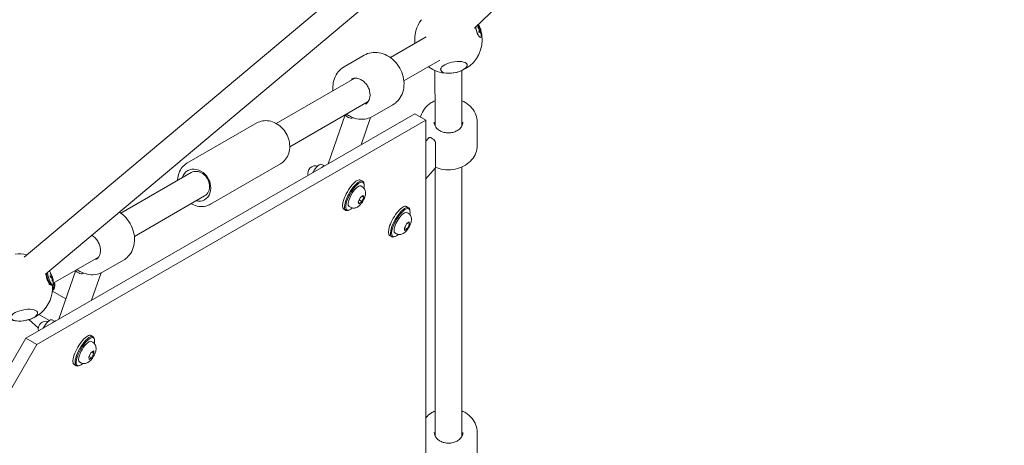
# Model space of a CAD drawing. Units: millimetres. Extents: x -1814 to 9805, y -8948 to 1873.
# Drawn here: x 3805 to 4389, y -2015 to -1762 of the extents above; entities that cross this region are included whole.
import ezdxf

# ---------------------------------------------------------------- set-up
doc = ezdxf.new("R2010")
doc.units = ezdxf.units.MM
doc.header["$MEASUREMENT"] = 0
doc.layers.add('B', color=3, linetype='Continuous')
doc.styles.add('KATALOG', font='swissl.ttf')
doc.dimstyles.new('KATALOG$0', dxfattribs={"dimscale": 200, "dimtxt": 1.75, "dimasz": 1, "dimexe": 0, "dimexo": 0, "dimgap": 0.3, "dimtad": 1, "dimlfac": 0.001, "dimzin": 0, "dimtxsty": 'KATALOG', "dimblk1": 'KATPFEIL', "dimblk2": 'KATPFEIL', "dimsah": 1, "dimcen": 1, "dimse1": 1, "dimse2": 1, "dimclrd": 256, "dimclre": 256, "dimclrt": 3, "dimadec": 0, "dimazin": 0, "dimtfac": 1, "dimtmove": 0, "dimatfit": 3, "dimldrblk": 'KATPFEIL', "dimfxl": 0, "dimtvp": 1, "dimtolj": 1, "dimtzin": 0, "dimarcsym": 0})

# ---------------------------------------------------------------- blocks, each defined once
blk = doc.blocks.new('KATPFEIL')
at = {"layer": 'B', "ltscale": 1000}
for p, q in [((0, -1), (0, 1)), ((-1, 0), (0, 0)), ((1, 0), (0, 0))]:
    blk.add_line(p, q, dxfattribs=at)
blk = doc.blocks.new('*D8')
at = {"layer": 'B', "lineweight": -2}
blk.add_line((85.45, -8147.72), (6502.79, -8147.72), dxfattribs=at)
at = {"layer": 'DEFPOINTS', "color": 0}
for p in [(-114.55, 14.28), (6702.79, 14.28), (6702.79, -8147.72)]:
    blk.add_point(p, dxfattribs=at)
at = {"layer": 'B', "lineweight": -2, "xscale": 200, "yscale": 200, "zscale": 200, "rotation": 180}
blk.add_blockref('KATPFEIL', (-114.55, -8147.72), dxfattribs=at)
at = {"layer": 'B', "lineweight": -2, "xscale": 200, "yscale": 200, "zscale": 200}
blk.add_blockref('KATPFEIL', (6702.79, -8147.72), dxfattribs=at)
at = {"layer": 'B', "color": 3, "insert": (3294.12, -7878.86), "char_height": 350, "attachment_point": 5, "style": 'KATALOG'}
blk.add_mtext('\\A1;6,82', dxfattribs=at)
blk = doc.blocks.new('*D9')
at = {"layer": 'B', "lineweight": -2}
blk.add_line((-1414.4, -8747.72), (8002.64, -8747.72), dxfattribs=at)
at = {"layer": 'DEFPOINTS', "color": 0}
for p in [(-1614.4, 14.28), (8202.64, 14.28), (8202.64, -8747.72)]:
    blk.add_point(p, dxfattribs=at)
at = {"layer": 'B', "lineweight": -2, "xscale": 200, "yscale": 200, "zscale": 200, "rotation": 180}
blk.add_blockref('KATPFEIL', (-1614.4, -8747.72), dxfattribs=at)
at = {"layer": 'B', "lineweight": -2, "xscale": 200, "yscale": 200, "zscale": 200}
blk.add_blockref('KATPFEIL', (8202.64, -8747.72), dxfattribs=at)
at = {"layer": 'B', "color": 3, "insert": (3294.12, -8478.86), "char_height": 350, "attachment_point": 5, "style": 'KATALOG'}
blk.add_mtext('\\A1;9,82', dxfattribs=at)
blk = doc.blocks.new('*D10')
at = {"layer": 'B', "lineweight": -2}
blk.add_line((8997.54, -5648.59), (8998.25, -75.37), dxfattribs=at)
at = {"layer": 'DEFPOINTS', "color": 0}
for p in [(3294.88, 125.36), (8998.27, 124.63), (3294.12, -5847.87)]:
    blk.add_point(p, dxfattribs=at)
at = {"layer": 'B', "lineweight": -2, "xscale": 200, "yscale": 200, "zscale": 200}
for p, rotation in [((8998.27, 124.63), 89.99272234605851), ((8997.51, -5848.59), 269.9927223460585)]:
    blk.add_blockref('KATPFEIL', p, dxfattribs=dict(at, rotation=rotation))
at = {"layer": 'B', "color": 3, "insert": (8729.04, -2845.79), "char_height": 350, "attachment_point": 5, "rotation": 89.99272, "style": 'KATALOG'}
blk.add_mtext('\\A1;5,97', dxfattribs=at)
blk = doc.blocks.new('*D11')
at = {"layer": 'B', "lineweight": -2}
blk.add_line((9605.49, -7097.72), (9605.49, 1473.01), dxfattribs=at)
at = {"layer": 'DEFPOINTS', "color": 0}
for p in [(3288.02, 1673.01), (9605.49, 1673.01), (3296.36, -7297.72)]:
    blk.add_point(p, dxfattribs=at)
at = {"layer": 'B', "lineweight": -2, "xscale": 200, "yscale": 200, "zscale": 200}
for p, rotation in [((9605.49, 1673.01), 90), ((9605.49, -7297.72), 270)]:
    blk.add_blockref('KATPFEIL', p, dxfattribs=dict(at, rotation=rotation))
at = {"layer": 'B', "color": 3, "insert": (9336.63, -2991.57), "char_height": 350, "attachment_point": 5, "rotation": 90, "style": 'KATALOG'}
blk.add_mtext('\\A1;8,97', dxfattribs=at)

msp = doc.modelspace()

# ---------------------------------------------------------------- linework, layer by layer
at = {"color": 0, "linetype": 'Continuous', "lineweight": 0}
for p, q in [((4857.85, -1020.358), (3807.159, -1902.624)), ((4868.685, -1032.152), (3819.88, -1912.834)), ((4074.51, -1766.604), (4378.41, -1474.567)), ((4077.485, -1767.02), (4077.199, -1767.138)), ((4077.774, -1768.415), (4077.253, -1768.527)), ((4078.451, -1767.461), (4077.262, -1767.249)), ((4078.451, -1767.461), (4077.41, -1768.493)), ((4024.638, -1784.164), (4045.956, -1771.856)), ((4078.18, -1772.259), (4078.125, -1772.276)), ((4009.104, -1782.74), (3997.104, -1789.668)), ((4032.638, -1798.02), (4053.956, -1785.712)), ((4051.121, -1819.688), (4051.089, -1791.809)), ((4067.121, -1819.673), (4067.089, -1791.837)), ((3956.894, -1823.276), (4003.451, -1796.396)), ((3964.894, -1837.132), (4011.451, -1810.252)), ((4039.143, -1817.523), (3808.203, -1950.856)), ((4026.104, -1812.185), (4014.104, -1819.113)), ((4045.675, -1821.294), (4039.143, -1817.523)), ((4045.675, -1821.294), (3814.735, -1954.627)), ((3945.369, -1823.002), (3903.873, -1846.959)), ((3987.774, -1847.181), (3997.845, -1818.108)), ((3999.604, -1819.659), (3998.788, -1819.188)), ((4002.237, -1820.025), (4002.561, -1819.838)), ((4012.899, -1819.724), (4007.29, -1835.913)), ((4045.675, -2087.96), (4045.675, -1821.294)), ((4051.121, -1824.636), (4051.121, -1819.685)), ((4067.121, -1824.658), (4067.121, -1819.679)), ((4076.125, -1836.371), (4076.126, -1822.514)), ((4045.675, -1833.705), (4047.391, -1831.724)), ((4049.719, -1832.35), (4048.903, -1831.879)), ((4051.352, -1834.448), (4051.352, -1849.46)), ((3864.656, -1876.53), (3906.371, -1852.445)), ((3959.369, -1847.25), (3917.873, -1871.208)), ((3985.468, -1848.512), (3983.882, -1847.597)), ((3984.061, -1849.272), (3984.437, -1848.992)), ((3985.439, -1848.529), (3985.253, -1848.421)), ((4051.23, -1849.826), (4045.675, -1856.24)), ((4051.121, -2008.763), (4051.121, -1849.953)), ((4067.121, -2009.148), (4067.121, -1849.115)), ((4008.195, -1857.592), (4006.97, -1856.885)), ((4007.96, -1860.921), (4007.103, -1860.426)), ((4009.016, -1859.352), (4008.892, -1858.741)), ((3872.656, -1890.386), (3914.371, -1866.302)), ((4005.576, -1870.04), (4006.725, -1867.506)), ((4006.046, -1871.096), (4005.576, -1870.04)), ((4007.666, -1869.618), (4006.046, -1871.096)), ((4006.161, -1868.75), (4007.666, -1869.618)), ((4006.725, -1867.506), (4008.345, -1866.028)), ((4008.815, -1867.084), (4007.666, -1869.618)), ((4007.819, -1866.509), (4008.815, -1867.084)), ((4008.345, -1866.028), (4008.815, -1867.084)), ((3998.195, -1874.913), (3996.97, -1874.205)), ((4000.129, -1874.744), (3999.538, -1874.942)), ((4000.96, -1873.045), (4000.103, -1872.55)), ((4035.43, -1873.316), (4034.205, -1872.609)), ((4035.196, -1876.645), (4034.338, -1876.15)), ((4036.251, -1875.076), (4036.128, -1874.465)), ((4034.325, -1882.746), (4035.818, -1881.761)), ((4035.818, -1881.761), (4035.924, -1883.302)), ((4032.937, -1885.271), (4034.325, -1882.746)), ((4033.043, -1886.812), (4032.937, -1885.271)), ((4034.537, -1885.827), (4033.043, -1886.812)), ((4033.091, -1884.992), (4034.537, -1885.827)), ((4035.924, -1883.302), (4034.537, -1885.827)), ((4034.622, -1882.55), (4035.924, -1883.302)), ((4025.43, -1890.637), (4024.205, -1889.93)), ((4027.365, -1890.468), (4026.774, -1890.667)), ((4028.196, -1888.77), (4027.338, -1888.275)), ((3824.542, -1918.164), (3851.468, -1902.618)), ((3866.121, -1904.551), (3854.121, -1911.479)), ((3827.792, -1939.547), (3837.863, -1910.474)), ((3823.33, -1914.083), (3822.702, -1914.343)), ((3823.938, -1915.173), (3823.662, -1915.233)), ((3839.622, -1912.025), (3838.805, -1911.554)), ((3842.255, -1912.391), (3842.579, -1912.204)), ((3852.916, -1912.09), (3847.308, -1928.279)), ((3822.098, -1918.634), (3823.283, -1919.303)), ((3824.187, -1919.17), (3823.585, -1919.357)), ((3824.327, -1922.385), (3824.048, -1922.424)), ((3823.995, -1922.954), (3831.949, -1927.546)), ((3815.656, -1944.827), (3810.017, -1939.828)), ((3815.995, -1936.81), (3822.192, -1940.388)), ((3825.348, -1940.818), (3823.883, -1939.972)), ((3826.119, -1940.512), (3826.032, -1940.462)), ((3824.062, -1941.647), (3824.13, -1941.597)), ((3808.203, -1950.856), (3577.263, -2350.856)), ((3814.735, -1954.627), (3808.203, -1950.856)), ((3848.195, -1949.968), (3846.971, -1949.261)), ((3849.017, -1951.728), (3848.893, -1951.116)), ((3814.735, -1954.627), (3583.795, -2354.627)), ((3847.961, -1953.296), (3847.104, -1952.801)), ((3845.703, -1961.922), (3847.09, -1959.397)), ((3845.809, -1963.463), (3845.703, -1961.922)), ((3847.302, -1962.479), (3845.809, -1963.463)), ((3845.856, -1961.644), (3847.302, -1962.479)), ((3847.09, -1959.397), (3848.584, -1958.412)), ((3848.69, -1959.953), (3847.302, -1962.479)), ((3847.387, -1959.201), (3848.69, -1959.953)), ((3848.584, -1958.412), (3848.69, -1959.953)), ((3838.195, -1967.288), (3836.971, -1966.581)), ((3840.13, -1967.119), (3839.539, -1967.318)), ((3840.961, -1965.421), (3840.104, -1964.926)), ((4076.213, -2020.69), (4076.213, -2006.833))]:
    msp.add_line(p, q, dxfattribs=at)
for centre, radius, start, end in [((4059.121, -1773.493), 20, 143.578178, 186.421822), ((4066.536, -1771.179), 12, 18.528962, 33.167821), ((4059.121, -1773.493), 20, 26.981776, 27.312826), ((4059.121, -1773.493), 20, 233.578178, 7.677961), ((4066.536, -1771.179), 12, 0.162202, 16.130774), ((3980.224, -1852.99), 4.6, 73.872661, 194.152771), ((3804.121, -1920.717), 20, 76.541963, 96.421822), ((3812.543, -1918.089), 12, 0.162202, 34.497535), ((3804.121, -1920.717), 20, 256.934945, 4.32699), ((3813.389, -1919.397), 12, 0.361805, 7.928555), ((3820.225, -1945.366), 4.6, 73.872661, 194.152771)]:
    msp.add_arc(centre, radius, start, end, dxfattribs=at)
at = {"color": 0, "linetype": 'Continuous', "lineweight": 0, "extrusion": (2.63163e-16, 7.45004e-19, -1)}
for centre, end_param in [((4076.84, -1767.964), 2.1447648), ((3822.846, -1914.874), 2.4515694)]:
    msp.add_ellipse(centre, major_axis=(1.34, -4.296), ratio=0.2420875, start_param=-0.6646753, end_param=end_param, dxfattribs=at)
at = {"color": 0, "linetype": 'Continuous', "lineweight": 0, "extrusion": (2.04063e-16, -4.79945e-17, -1)}
msp.add_ellipse((4066.622, -1770.855), major_axis=(11.588, -3.059), ratio=0.8296132, start_param=-0.8078433, end_param=-0.6634667, dxfattribs=at)
at = {"color": 0, "linetype": 'Continuous', "lineweight": 0}
for centre, major_axis, ratio, start_param, end_param in [((4066.557, -1771.493), (11.958, 0.799), 0.8512242, 0.389688, 0.5340646), ((4066.363, -1770.682), (11.313, 3.958), 0.4799357, -0.4383136, -0.293937), ((4066.361, -1770.696), (11.267, 4.087), 0.5162108, -0.1216266, -0.0259919), ((4066.548, -1771.472), (11.976, 0.464), 0.8718119, 0.1402134, 0.28459), ((4048.903, -1833.034), (-1.512, 1.309), 0.4714329, -1.1831926, 0), ((4049.719, -1833.505), (1.512, -1.309), 0.4714329, 0.3876037, 1.9584), ((3909.373, -1859.949), (-5, 8.66), 0.8165408, 0, 0.6435011), ((3909.373, -1859.949), (5, -8.66), 0.8165408, -0.6435011, 3.1415927), ((3982.641, -1854.386), (-3.25, -5.629), 0.3333333, -2.4825346, -2.4113898), ((4049.719, -1848.517), (1.512, -1.309), 0.4714329, 0, 0.3876037), ((4001.97, -1865.545), (5, 8.66), 0.3333333, 0, 3.1415927), ((4003.195, -1866.252), (5, 8.66), 0.3333333, -0.2654965, 3.5029598), ((4003.195, -1866.252), (5, 8.66), 0.3333333, -0.3613671, -0.2654965), ((4029.205, -1881.27), (5, 8.66), 0.3333333, 0, 3.1415927), ((4030.43, -1881.977), (5, 8.66), 0.3333333, -0.3613671, 3.5029598), ((3812.728, -1918.636), (11.351, 3.847), 0.2661153, 0.2927168, 0.4370934), ((3812.413, -1917.971), (8.047, 8.882), 0.9560912, -0.5121892, -0.3678126), ((3812.721, -1918.631), (11.389, 3.731), 0.3062255, 0.0220105, 0.1663871), ((3812.407, -1917.947), (8.661, 8.285), 0.9446499, -0.7178377, -0.573461), ((3823.09, -1918.015), (0.634, -4.455), 0.3531791, 0.2233998, 1.5076513), ((3823.692, -1917.93), (0.634, -4.455), 0.3531791, 0, 1.5622809), ((3822.642, -1946.761), (-3.25, -5.629), 0.3333333, -2.4825346, -2.4113898), ((3841.971, -1957.921), (5, 8.66), 0.3333333, 0, 3.1415927), ((3843.195, -1958.628), (5, 8.66), 0.3333333, -0.3613671, 3.5029598)]:
    msp.add_ellipse(centre, major_axis=major_axis, ratio=ratio, start_param=start_param, end_param=end_param, dxfattribs=at)
at = {"color": 0, "linetype": 'Continuous', "lineweight": 0, "extrusion": (2.68359e-16, -4.766e-17, -1)}
msp.add_ellipse((4066.808, -1771.631), major_axis=(10.273, 6.173), ratio=0.4740121, start_param=0.3917336, end_param=0.5361102, dxfattribs=at)
at = {"color": 0, "linetype": 'Continuous', "lineweight": 0, "extrusion": (1.82812e-16, 5.18084e-17, -1)}
msp.add_ellipse((4066.807, -1771.645), major_axis=(10.367, 6.014), ratio=0.4377371, start_param=0.1110995, end_param=0.2554761, dxfattribs=at)
at = {"color": 0, "linetype": 'Continuous', "lineweight": 0, "extrusion": (1.99816e-16, -1.38032e-17, -1)}
msp.add_ellipse((4066.612, -1770.835), major_axis=(11.704, -2.578), ratio=0.8090256, start_param=-0.500422, end_param=-0.3560454, dxfattribs=at)
at = {"color": 0, "linetype": 'Continuous', "lineweight": 0, "extrusion": (2.39089e-16, -9.39666e-17, -1)}
for centre in [(4062.324, -1789.955), (3807.324, -1937.179)]:
    msp.add_ellipse(centre, major_axis=(7.853, 1.528), ratio=0.4036033, start_param=-4.9801735, end_param=1.3030118, dxfattribs=at)
at = {"color": 0, "linetype": 'Continuous', "lineweight": 0, "extrusion": (2.13003e-16, 1.56609e-17, -1)}
for centre, major_axis, start_param, end_param in [((3999.788, -1818.61), (-1.89, 0.655), -1.1831996, -0.1451246), ((4000.604, -1819.082), (1.89, -0.655), 0.3875967, 1.958393), ((3839.805, -1910.977), (-1.89, 0.655), -1.1831996, -0.1451246), ((3840.622, -1911.448), (1.89, -0.655), 0.3875967, 1.958393)]:
    msp.add_ellipse(centre, major_axis=major_axis, ratio=0.4714045, start_param=start_param, end_param=end_param, dxfattribs=at)
at = {"color": 0, "linetype": 'Continuous', "lineweight": 0, "extrusion": (2.15081e-16, 4.02693e-18, -1)}
msp.add_ellipse((4059.121, -1819.681), major_axis=(8, 0.005), ratio=0.8027801, start_param=-0.0004655, end_param=0.0004655, dxfattribs=at)
at = {"color": 0, "linetype": 'Continuous', "lineweight": 0, "extrusion": (1.71637e-16, -2.53512e-17, -1)}
msp.add_ellipse((3910.373, -1859.372), major_axis=(-4, 6.928), ratio=0.8165408, start_param=0, end_param=3.1417962, dxfattribs=at)
at = {"color": 0, "linetype": 'Continuous', "lineweight": 0, "extrusion": (3.92738e-16, -9.85491e-17, -1)}
for centre, end_param in [((3980.632, -1853.226), -1.5783344), ((3820.633, -1945.601), 0)]:
    msp.add_ellipse(centre, major_axis=(3.25, 5.629), ratio=0.3333333, start_param=-1.6348865, end_param=end_param, dxfattribs=at)
at = {"color": 0, "linetype": 'Continuous', "lineweight": 0, "extrusion": (5.17968e-17, 9.45911e-17, -1)}
msp.add_ellipse((3980.632, -1853.226), major_axis=(3.25, 5.629), ratio=0.3333333, start_param=-1.5783344, end_param=0, dxfattribs=at)
at = {"color": 0, "linetype": 'Continuous', "lineweight": 0, "extrusion": (2.06426e-16, -4.37459e-17, -1)}
for centre, end_param in [((4003.603, -1866.488), 3.4070891), ((4030.838, -1882.212), 3.9152448), ((3843.604, -1958.864), 3.9152448)]:
    msp.add_ellipse(centre, major_axis=(-4.75, -8.227), ratio=0.3333333, start_param=-0.7736522, end_param=end_param, dxfattribs=at)
at = {"color": 0, "linetype": 'Continuous', "lineweight": 0, "extrusion": (3.10062e-16, -3.22635e-17, -1)}
msp.add_ellipse((4003.603, -1866.488), major_axis=(3.5, 6.062), ratio=0.3333333, start_param=-1.856775, end_param=0, dxfattribs=at)
at = {"color": 0, "linetype": 'Continuous', "lineweight": 0, "extrusion": (1.63264e-16, 6.19994e-17, -1)}
msp.add_ellipse((4003.603, -1866.488), major_axis=(4.75, 8.227), ratio=0.3333333, start_param=0.2654965, end_param=0.7736522, dxfattribs=at)
at = {"color": 0, "linetype": 'Continuous', "lineweight": 0, "extrusion": (5.38867e-17, 9.33345e-17, -1)}
for centre, end_param in [((4003.603, -1866.488), 1.2848177), ((4030.838, -1882.212), 0.4599611), ((3843.604, -1958.864), 3.1415927)]:
    msp.add_ellipse(centre, major_axis=(-3.5, -6.062), ratio=0.3333333, start_param=0, end_param=end_param, dxfattribs=at)
at = {"color": 0, "linetype": 'Continuous', "lineweight": 0, "extrusion": (2.03184e-16, 1.3976e-17, -1)}
msp.add_ellipse((4030.838, -1882.212), major_axis=(3.5, 6.062), ratio=0.3333333, start_param=-2.6816316, end_param=0, dxfattribs=at)
at = {"color": 0, "linetype": 'Continuous', "lineweight": 0, "extrusion": (3.57459e-16, 6.30454e-17, -1)}
msp.add_ellipse((3822.846, -1914.874), major_axis=(1.34, -4.296), ratio=0.2420875, start_param=-2.653321, end_param=-2.4769174, dxfattribs=at)
at = {"color": 0, "linetype": 'Continuous', "lineweight": 0, "extrusion": (1.9125e-17, -6.12909e-17, -1)}
msp.add_ellipse((3822.244, -1915.062), major_axis=(1.34, -4.296), ratio=0.2420875, start_param=0, end_param=2.3536587, dxfattribs=at)
at = {"color": 0, "linetype": 'Continuous', "lineweight": 0, "extrusion": (2.31034e-16, -2.03346e-16, -1)}
msp.add_ellipse((3812.462, -1917.516), major_axis=(11.867, 1.676), ratio=0.2640269, start_param=-0.4866498, end_param=-0.3422732, dxfattribs=at)
at = {"color": 0, "linetype": 'Continuous', "lineweight": 0, "extrusion": (2.14978e-16, 1.29709e-17, -1)}
msp.add_ellipse((3812.776, -1918.201), major_axis=(-5.194, -10.801), ratio=0.9024513, start_param=-2.5046002, end_param=-2.3602236, dxfattribs=at)
at = {"color": 0, "linetype": 'Continuous', "lineweight": 0, "extrusion": (2.43122e-16, 5.1929e-18, -1)}
msp.add_ellipse((3812.77, -1918.177), major_axis=(-4.322, -11.179), ratio=0.9138926, start_param=-2.1588954, end_param=-2.0145188, dxfattribs=at)
at = {"color": 0, "linetype": 'Continuous', "lineweight": 0, "extrusion": (1.83481e-16, 2.37654e-16, -1)}
msp.add_ellipse((3812.454, -1917.512), major_axis=(11.846, 1.82), ratio=0.2239167, start_param=-0.2100705, end_param=-0.0656938, dxfattribs=at)
at = {"color": 0, "linetype": 'Continuous', "lineweight": 0}
for points, knots in [([(4076.944, -1764.418), (4077.131, -1764.787), (4077.312, -1765.18), (4077.656, -1766.005), (4077.82, -1766.436), (4078.032, -1767.052), (4078.091, -1767.229), (4078.148, -1767.407)], [2.52918288, 2.52918288, 2.52918288, 2.52918288, 2.77414679, 2.77414679, 3.0191107, 3.0191107, 3.11685712, 3.11685712, 3.11685712, 3.11685712]), ([(4077.199, -1771.562), (4077.192, -1771.553), (4077.185, -1771.543), (4077.088, -1771.398), (4076.98, -1771.22), (4076.731, -1770.76), (4076.587, -1770.463), (4076.286, -1769.776), (4076.13, -1769.379), (4075.833, -1768.536), (4075.694, -1768.089), (4075.453, -1767.21), (4075.351, -1766.777), (4075.245, -1766.227), (4075.219, -1766.082), (4075.197, -1765.943)], [5.3770643, 5.3770643, 5.3770643, 5.3770643, 5.392662, 5.392662, 5.6029084, 5.6029084, 5.8558948, 5.8558948, 6.1352294, 6.1352294, 6.425874, 6.425874, 6.7166147, 6.7166147, 6.8246725, 6.8246725, 6.8246725, 6.8246725]), ([(4076.491, -1766.057), (4076.491, -1766.039), (4076.492, -1766.022), (4076.493, -1765.977), (4076.495, -1765.949), (4076.499, -1765.897), (4076.501, -1765.872), (4076.507, -1765.826), (4076.511, -1765.804), (4076.518, -1765.765), (4076.523, -1765.747), (4076.527, -1765.73)], [0.92603175, 0.92603175, 0.92603175, 0.92603175, 0.96163924, 0.96163924, 1.02420097, 1.02420097, 1.08676271, 1.08676271, 1.14932444, 1.14932444, 1.21188618, 1.21188618, 1.21188618, 1.21188618]), ([(4076.527, -1765.73), (4076.53, -1765.72), (4076.531, -1765.71), (4076.532, -1765.683), (4076.527, -1765.664), (4076.516, -1765.64), (4076.51, -1765.631), (4076.504, -1765.623)], [0.020544972, 0.020544972, 0.020544972, 0.020544972, 0.023869531, 0.023869531, 0.029827336, 0.029827336, 0.033000307, 0.033000307, 0.033000307, 0.033000307]), ([(4077.413, -1769.361), (4077.395, -1769.327), (4077.376, -1769.291), (4077.339, -1769.217), (4077.32, -1769.18), (4077.283, -1769.102), (4077.264, -1769.063), (4077.227, -1768.982), (4077.209, -1768.941), (4077.175, -1768.863), (4077.159, -1768.826), (4077.143, -1768.788)], [5.61212468, 5.61212468, 5.61212468, 5.61212468, 5.67397326, 5.67397326, 5.73582185, 5.73582185, 5.79767043, 5.79767043, 5.85951901, 5.85951901, 5.91334447, 5.91334447, 5.91334447, 5.91334447]), ([(4077.314, -1767.344), (4077.332, -1767.378), (4077.351, -1767.418), (4077.382, -1767.502), (4077.396, -1767.546), (4077.414, -1767.626), (4077.421, -1767.667), (4077.425, -1767.735), (4077.424, -1767.763), (4077.42, -1767.785)], [0, 0, 0, 0, 0.012766801, 0.012766801, 0.025533603, 0.025533603, 0.038304617, 0.038304617, 0.049618973, 0.049618973, 0.049618973, 0.049618973]), ([(4077.502, -1766.973), (4077.502, -1766.994), (4077.498, -1767.009), (4077.483, -1767.024), (4077.471, -1767.022), (4077.445, -1767.005), (4077.428, -1766.988), (4077.394, -1766.942), (4077.377, -1766.915), (4077.36, -1766.886)], [0, 0, 0, 0, 0.012766801, 0.012766801, 0.025533603, 0.025533603, 0.038304617, 0.038304617, 0.049618973, 0.049618973, 0.049618973, 0.049618973]), ([(4077.412, -1769.403), (4077.415, -1769.396), (4077.417, -1769.39), (4077.418, -1769.377), (4077.417, -1769.368), (4077.413, -1769.361)], [0.0661089515, 0.0661089515, 0.0661089515, 0.0661089515, 0.0692819228, 0.0692819228, 0.073902108, 0.073902108, 0.073902108, 0.073902108]), ([(4077.59, -1766.877), (4077.605, -1766.87), (4077.62, -1766.861), (4077.645, -1766.841), (4077.658, -1766.828), (4077.674, -1766.804), (4077.68, -1766.79), (4077.681, -1766.774), (4077.68, -1766.768), (4077.679, -1766.762)], [0.020544972, 0.020544972, 0.020544972, 0.020544972, 0.025292288, 0.025292288, 0.031170579, 0.031170579, 0.037128384, 0.037128384, 0.040301355, 0.040301355, 0.040301355, 0.040301355]), ([(4077.74, -1768.467), (4077.745, -1768.444), (4077.754, -1768.427), (4077.774, -1768.411), (4077.787, -1768.413), (4077.813, -1768.43), (4077.828, -1768.448), (4077.857, -1768.495), (4077.87, -1768.523), (4077.882, -1768.554)], [0, 0, 0, 0, 0.012767396, 0.012767396, 0.025534793, 0.025534793, 0.038305212, 0.038305212, 0.049618974, 0.049618974, 0.049618974, 0.049618974]), ([(4078.35, -1769.554), (4078.347, -1769.544), (4078.344, -1769.534), (4078.333, -1769.509), (4078.32, -1769.492), (4078.292, -1769.468), (4078.273, -1769.456), (4078.24, -1769.445), (4078.223, -1769.441), (4078.206, -1769.44)], [0.054145727, 0.054145727, 0.054145727, 0.054145727, 0.057318699, 0.057318699, 0.063276503, 0.063276503, 0.069154794, 0.069154794, 0.073902111, 0.073902111, 0.073902111, 0.073902111]), ([(4078.232, -1767.678), (4078.287, -1767.856), (4078.339, -1768.036), (4078.515, -1768.663), (4078.625, -1769.111), (4078.811, -1769.985), (4078.886, -1770.411), (4078.942, -1770.821)], [3.16632819, 3.16632819, 3.16632819, 3.16632819, 3.26407461, 3.26407461, 3.50903851, 3.50903851, 3.75400242, 3.75400242, 3.75400242, 3.75400242]), ([(4009.104, -1782.74), (4010.396, -1781.994), (4011.824, -1781.487), (4014.818, -1780.986), (4016.384, -1781.003), (4019.536, -1781.554), (4021.118, -1782.11), (4024.144, -1783.715), (4025.58, -1784.781), (4028.146, -1787.311), (4029.271, -1788.783), (4031.085, -1791.979), (4031.772, -1793.705), (4032.63, -1797.239), (4032.803, -1799.045), (4032.595, -1802.544), (4032.224, -1804.238), (4030.968, -1807.302), (4030.102, -1808.683), (4028.168, -1810.772), (4027.184, -1811.561), (4026.104, -1812.185)], [2.701082, 2.701082, 2.701082, 2.701082, 2.9974165, 2.9974165, 3.3003691, 3.3003691, 3.6175409, 3.6175409, 3.9465358, 3.9465358, 4.2810396, 4.2810396, 4.6168372, 4.6168372, 4.9511609, 4.9511609, 5.2794737, 5.2794737, 5.5949405, 5.5949405, 5.8426746, 5.8426746, 5.8426746, 5.8426746]), ([(3997.104, -1789.668), (3995.811, -1790.414), (3994.658, -1791.398), (3992.727, -1793.74), (3991.959, -1795.105), (3990.86, -1798.11), (3990.551, -1799.759), (3990.462, -1802.232), (3990.488, -1803.033), (3990.569, -1803.834)], [3.5821033, 3.5821033, 3.5821033, 3.5821033, 3.8784379, 3.8784379, 4.1813904, 4.1813904, 4.4985622, 4.4985622, 4.6484115, 4.6484115, 4.6484115, 4.6484115]), ([(4001.354, -1797.03), (4002.014, -1796.648), (4002.771, -1796.424), (4004.344, -1796.353), (4005.138, -1796.463), (4006.671, -1796.978), (4007.404, -1797.349), (4008.775, -1798.311), (4009.414, -1798.894), (4010.546, -1800.221), (4011.039, -1800.963), (4011.831, -1802.532), (4012.129, -1803.359), (4012.506, -1805.012), (4012.585, -1805.837), (4012.529, -1807.407), (4012.392, -1808.15), (4011.926, -1809.509), (4011.588, -1810.114), (4010.797, -1811.086), (4010.351, -1811.465), (4009.854, -1811.752)], [2.701082, 2.701082, 2.701082, 2.701082, 3.1015715, 3.1015715, 3.4477181, 3.4477181, 3.7544429, 3.7544429, 4.0493122, 4.0493122, 4.3412309, 4.3412309, 4.6327947, 4.6327947, 4.9255621, 4.9255621, 5.2239924, 5.2239924, 5.5411466, 5.5411466, 5.8426746, 5.8426746, 5.8426746, 5.8426746]), ([(4051.109, -1809.78), (4050.26, -1810.163), (4049.446, -1810.61), (4047.23, -1812.071), (4045.949, -1813.239), (4043.922, -1815.859), (4043.16, -1817.299), (4042.622, -1819.035), (4042.562, -1819.249), (4042.507, -1819.465)], [8.35959693, 8.35959693, 8.35959693, 8.35959693, 8.53323599, 8.53323599, 8.86154989, 8.86154989, 9.17701667, 9.17701667, 9.22101666, 9.22101666, 9.22101666, 9.22101666]), ([(4076.126, -1822.514), (4076.126, -1821.022), (4075.851, -1819.532), (4074.788, -1816.688), (4073.99, -1815.341), (4071.938, -1812.887), (4070.664, -1811.794), (4068.561, -1810.477), (4067.849, -1810.097), (4067.109, -1809.765)], [6.2831569, 6.2831569, 6.2831569, 6.2831569, 6.5794888, 6.5794888, 6.8824397, 6.8824397, 7.1996115, 7.1996115, 7.3506176, 7.3506176, 7.3506176, 7.3506176]), ([(3998.569, -1817.69), (3999.33, -1818.238), (4000.129, -1818.723), (4002.508, -1819.915), (4004.161, -1820.44), (4007.443, -1820.885), (4009.071, -1820.825), (4011.848, -1820.195), (4013.023, -1819.737), (4014.104, -1819.113)], [5.6573878, 5.6573878, 5.6573878, 5.6573878, 5.8321823, 5.8321823, 6.160495, 6.160495, 6.4759619, 6.4759619, 6.723696, 6.723696, 6.723696, 6.723696]), ([(3945.369, -1823.002), (3946.437, -1822.385), (3947.616, -1821.963), (3950.084, -1821.538), (3951.374, -1821.545), (3953.972, -1821.978), (3955.277, -1822.426), (3957.779, -1823.728), (3958.967, -1824.598), (3961.095, -1826.671), (3962.028, -1827.88), (3963.534, -1830.514), (3964.105, -1831.939), (3964.817, -1834.862), (3964.959, -1836.359), (3964.78, -1839.26), (3964.469, -1840.665), (3963.415, -1843.206), (3962.693, -1844.349), (3961.082, -1846.08), (3960.265, -1846.733), (3959.369, -1847.25)], [2.7010611, 2.7010611, 2.7010611, 2.7010611, 2.9934006, 2.9934006, 3.2930505, 3.2930505, 3.6090101, 3.6090101, 3.9393935, 3.9393935, 4.2769036, 4.2769036, 4.6161675, 4.6161675, 4.9535364, 4.9535364, 5.2832749, 5.2832749, 5.5974068, 5.5974068, 5.8426538, 5.8426538, 5.8426538, 5.8426538]), ([(4067.626, -1822.514), (4067.626, -1823.277), (4067.441, -1824.044), (4066.717, -1825.442), (4066.224, -1826.075), (4065.012, -1827.144), (4064.324, -1827.594), (4062.805, -1828.3), (4061.981, -1828.563), (4060.266, -1828.879), (4059.377, -1828.935), (4057.622, -1828.836), (4056.756, -1828.681), (4055.137, -1828.181), (4054.383, -1827.837), (4053.051, -1827.003), (4052.476, -1826.513), (4051.532, -1825.43), (4051.177, -1824.834), (4050.731, -1823.664), (4050.626, -1823.088), (4050.626, -1822.514)], [0.0000284, 0.0000284, 0.0000284, 0.0000284, 0.4005297, 0.4005297, 0.7466751, 0.7466751, 1.0533966, 1.0533966, 1.3482637, 1.3482637, 1.640181, 1.640181, 1.9317436, 1.9317436, 2.2245093, 2.2245093, 2.5229373, 2.5229373, 2.8400892, 2.8400892, 3.1416211, 3.1416211, 3.1416211, 3.1416211]), ([(4076.125, -1836.371), (4076.125, -1837.863), (4075.851, -1839.354), (4074.787, -1842.197), (4073.989, -1843.545), (4071.936, -1845.999), (4070.663, -1847.091), (4067.76, -1848.909), (4066.119, -1849.62), (4062.645, -1850.577), (4060.808, -1850.815), (4057.133, -1850.787), (4055.294, -1850.52), (4052.796, -1849.786), (4052.062, -1849.521), (4051.352, -1849.213)], [0.0000284, 0.0000284, 0.0000284, 0.0000284, 0.2963603, 0.2963603, 0.5993112, 0.5993112, 0.916483, 0.916483, 1.2454789, 1.2454789, 1.5799838, 1.5799838, 1.9157826, 1.9157826, 2.0599233, 2.0599233, 2.0599233, 2.0599233]), ([(3903.873, -1846.959), (3902.805, -1847.576), (3901.85, -1848.386), (3900.248, -1850.311), (3899.609, -1851.432), (3898.685, -1853.898), (3898.421, -1855.253), (3898.354, -1856.779), (3898.349, -1856.928), (3898.348, -1857.078)], [3.58212421, 3.58212421, 3.58212421, 3.58212421, 3.87446374, 3.87446374, 4.1741136, 4.1741136, 4.49007325, 4.49007325, 4.52427425, 4.52427425, 4.52427425, 4.52427425]), ([(4007.96, -1860.921), (4008.323, -1861.13), (4008.647, -1861.402), (4009.184, -1862.011), (4009.386, -1862.347), (4009.714, -1863.068), (4009.806, -1863.439), (4009.939, -1864.287), (4009.928, -1864.721), (4009.813, -1865.893), (4009.623, -1866.567), (4009.134, -1867.89), (4008.832, -1868.529), (4008.17, -1869.702), (4007.819, -1870.238), (4007.029, -1871.269), (4006.593, -1871.758), (4005.775, -1872.47), (4005.441, -1872.724), (4004.749, -1873.113), (4004.434, -1873.261), (4003.812, -1873.447), (4003.552, -1873.504), (4002.815, -1873.576), (4002.286, -1873.552), (4001.476, -1873.303), (4001.21, -1873.189), (4000.96, -1873.045)], [1.5707963, 1.5707963, 1.5707963, 1.5707963, 1.6823276, 1.6823276, 1.8045703, 1.8045703, 1.9621443, 1.9621443, 2.2048919, 2.2048919, 2.6669636, 2.6669636, 3.1122143, 3.1122143, 3.5147799, 3.5147799, 3.9422735, 3.9422735, 4.2000812, 4.2000812, 4.3736309, 4.3736309, 4.4778455, 4.4778455, 4.6357186, 4.6357186, 4.712389, 4.712389, 4.712389, 4.712389]), ([(3863.803, -1875.952), (3864.899, -1876.649), (3865.929, -1877.474), (3868.164, -1879.677), (3869.288, -1881.149), (3871.102, -1884.345), (3871.79, -1886.071), (3872.648, -1889.605), (3872.82, -1891.411), (3872.612, -1894.91), (3872.241, -1896.604), (3870.986, -1899.668), (3870.12, -1901.049), (3868.185, -1903.139), (3867.201, -1903.927), (3866.121, -1904.551)], [3.7032609, 3.7032609, 3.7032609, 3.7032609, 3.9465358, 3.9465358, 4.2810396, 4.2810396, 4.6168372, 4.6168372, 4.9511609, 4.9511609, 5.2794737, 5.2794737, 5.5949405, 5.5949405, 5.8426746, 5.8426746, 5.8426746, 5.8426746]), ([(3906.348, -1870.934), (3906.55, -1871.047), (3906.754, -1871.156), (3908.247, -1871.899), (3909.62, -1872.332), (3912.347, -1872.69), (3913.699, -1872.636), (3916.003, -1872.106), (3916.977, -1871.725), (3917.873, -1871.208)], [5.78156683, 5.78156683, 5.78156683, 5.78156683, 5.83459949, 5.83459949, 6.16433806, 6.16433806, 6.47846991, 6.47846991, 6.72371686, 6.72371686, 6.72371686, 6.72371686]), ([(4035.196, -1876.645), (4035.558, -1876.855), (4035.882, -1877.127), (4036.419, -1877.735), (4036.621, -1878.071), (4036.949, -1878.792), (4037.041, -1879.163), (4037.175, -1880.012), (4037.164, -1880.445), (4037.048, -1881.618), (4036.858, -1882.291), (4036.369, -1883.614), (4036.068, -1884.253), (4035.406, -1885.426), (4035.054, -1885.962), (4034.265, -1886.994), (4033.829, -1887.483), (4033.011, -1888.195), (4032.677, -1888.448), (4031.985, -1888.837), (4031.669, -1888.986), (4031.048, -1889.171), (4030.787, -1889.228), (4030.051, -1889.301), (4029.522, -1889.276), (4028.711, -1889.028), (4028.445, -1888.913), (4028.196, -1888.77)], [1.5707963, 1.5707963, 1.5707963, 1.5707963, 1.6823276, 1.6823276, 1.8045703, 1.8045703, 1.9621443, 1.9621443, 2.2048919, 2.2048919, 2.6669636, 2.6669636, 3.1122143, 3.1122143, 3.5147799, 3.5147799, 3.9422735, 3.9422735, 4.2000812, 4.2000812, 4.3736309, 4.3736309, 4.4778455, 4.4778455, 4.6357186, 4.6357186, 4.712389, 4.712389, 4.712389, 4.712389]), ([(3847.384, -1889.739), (3847.632, -1889.88), (3847.878, -1890.036), (3848.792, -1890.677), (3849.432, -1891.26), (3850.564, -1892.587), (3851.057, -1893.329), (3851.848, -1894.898), (3852.146, -1895.725), (3852.524, -1897.378), (3852.602, -1898.203), (3852.547, -1899.773), (3852.409, -1900.516), (3851.943, -1901.875), (3851.605, -1902.481), (3850.814, -1903.452), (3850.368, -1903.831), (3849.871, -1904.118)], [3.6483223, 3.6483223, 3.6483223, 3.6483223, 3.7544429, 3.7544429, 4.0493122, 4.0493122, 4.3412309, 4.3412309, 4.6327947, 4.6327947, 4.9255621, 4.9255621, 5.2239924, 5.2239924, 5.5411466, 5.5411466, 5.8426746, 5.8426746, 5.8426746, 5.8426746]), ([(3838.586, -1910.056), (3839.348, -1910.604), (3840.146, -1911.089), (3842.526, -1912.281), (3844.178, -1912.806), (3847.46, -1913.251), (3849.088, -1913.191), (3851.865, -1912.561), (3853.041, -1912.103), (3854.121, -1911.479)], [5.6573878, 5.6573878, 5.6573878, 5.6573878, 5.8321823, 5.8321823, 6.160495, 6.160495, 6.4759619, 6.4759619, 6.723696, 6.723696, 6.723696, 6.723696]), ([(3822.397, -1919.039), (3822.397, -1919.039), (3822.378, -1919.021), (3822.309, -1918.94), (3822.249, -1918.861), (3822.088, -1918.622), (3821.98, -1918.445), (3821.731, -1917.985), (3821.587, -1917.688), (3821.286, -1917), (3821.13, -1916.603), (3820.833, -1915.76), (3820.694, -1915.314), (3820.453, -1914.434), (3820.351, -1914.001), (3820.205, -1913.245), (3820.155, -1912.914), (3820.125, -1912.629)], [5.1164586, 5.1164586, 5.1164586, 5.1164586, 5.2307277, 5.2307277, 5.392662, 5.392662, 5.6029084, 5.6029084, 5.8558948, 5.8558948, 6.1352294, 6.1352294, 6.425874, 6.425874, 6.7166147, 6.7166147, 6.9744087, 6.9744087, 6.9744087, 6.9744087]), ([(3822.599, -1913.886), (3822.598, -1913.882), (3822.596, -1913.879), (3822.589, -1913.875), (3822.584, -1913.873), (3822.579, -1913.872)], [0.0205449715, 0.0205449715, 0.0205449715, 0.0205449715, 0.0245657431, 0.0245657431, 0.0277387143, 0.0277387143, 0.0277387143, 0.0277387143]), ([(3822.763, -1914.576), (3822.751, -1914.531), (3822.739, -1914.487), (3822.714, -1914.395), (3822.702, -1914.347), (3822.679, -1914.253), (3822.668, -1914.206), (3822.647, -1914.113), (3822.637, -1914.067), (3822.617, -1913.976), (3822.608, -1913.931), (3822.599, -1913.886)], [0.12769239, 0.12769239, 0.12769239, 0.12769239, 0.18535671, 0.18535671, 0.2471009, 0.2471009, 0.30884509, 0.30884509, 0.37058928, 0.37058928, 0.43233347, 0.43233347, 0.43233347, 0.43233347]), ([(3822.935, -1912.638), (3822.947, -1912.627), (3822.959, -1912.612), (3822.977, -1912.582), (3822.985, -1912.56), (3822.991, -1912.522), (3822.99, -1912.498), (3822.983, -1912.47), (3822.979, -1912.459), (3822.975, -1912.449)], [0.020544972, 0.020544972, 0.020544972, 0.020544972, 0.025292288, 0.025292288, 0.031170579, 0.031170579, 0.037128384, 0.037128384, 0.040301355, 0.040301355, 0.040301355, 0.040301355]), ([(3823.328, -1913.834), (3823.339, -1913.873), (3823.349, -1913.912), (3823.359, -1913.982), (3823.36, -1914.012), (3823.354, -1914.055), (3823.347, -1914.072), (3823.327, -1914.087), (3823.315, -1914.087), (3823.301, -1914.081)], [0, 0, 0, 0, 0.012766801, 0.012766801, 0.025533603, 0.025533603, 0.038304617, 0.038304617, 0.049618973, 0.049618973, 0.049618973, 0.049618973]), ([(3823.492, -1914.886), (3823.508, -1914.894), (3823.526, -1914.911), (3823.562, -1914.961), (3823.58, -1914.993), (3823.612, -1915.062), (3823.627, -1915.103), (3823.651, -1915.185), (3823.661, -1915.224), (3823.667, -1915.261)], [0, 0, 0, 0, 0.012767396, 0.012767396, 0.025534793, 0.025534793, 0.038305212, 0.038305212, 0.049618974, 0.049618974, 0.049618974, 0.049618974]), ([(3823.764, -1914.374), (3823.753, -1914.364), (3823.739, -1914.346), (3823.709, -1914.295), (3823.692, -1914.262), (3823.66, -1914.193), (3823.643, -1914.152), (3823.613, -1914.073), (3823.6, -1914.034), (3823.589, -1913.999)], [0, 0, 0, 0, 0.012766801, 0.012766801, 0.025533603, 0.025533603, 0.038304617, 0.038304617, 0.049618973, 0.049618973, 0.049618973, 0.049618973]), ([(3823.956, -1916.946), (3823.953, -1916.945), (3823.949, -1916.944), (3823.936, -1916.94), (3823.928, -1916.936), (3823.91, -1916.926), (3823.899, -1916.919), (3823.877, -1916.903), (3823.864, -1916.893), (3823.85, -1916.881), (3823.85, -1916.88), (3823.849, -1916.88)], [4.83711286, 4.83711286, 4.83711286, 4.83711286, 4.89908901, 4.89908901, 4.96106517, 4.96106517, 5.02304132, 5.02304132, 5.08501747, 5.08501747, 5.08744034, 5.08744034, 5.08744034, 5.08744034]), ([(3823.928, -1915.426), (3823.921, -1915.386), (3823.916, -1915.345), (3823.912, -1915.273), (3823.912, -1915.243), (3823.918, -1915.2), (3823.923, -1915.184), (3823.937, -1915.171), (3823.946, -1915.172), (3823.955, -1915.179)], [0, 0, 0, 0, 0.012766801, 0.012766801, 0.025533603, 0.025533603, 0.038304617, 0.038304617, 0.049618973, 0.049618973, 0.049618973, 0.049618973]), ([(3824.082, -1914.824), (3824.081, -1914.821), (3824.078, -1914.818), (3824.069, -1914.812), (3824.057, -1914.808), (3824.033, -1914.806), (3824.015, -1914.807), (3823.984, -1914.811), (3823.967, -1914.814), (3823.952, -1914.818)], [0.054145729, 0.054145729, 0.054145729, 0.054145729, 0.0573187, 0.0573187, 0.063276504, 0.063276504, 0.069154796, 0.069154796, 0.073902112, 0.073902112, 0.073902112, 0.073902112]), ([(3824.078, -1917.088), (3824.078, -1917.077), (3824.076, -1917.066), (3824.07, -1917.037), (3824.06, -1917.017), (3824.038, -1916.987), (3824.022, -1916.972), (3823.992, -1916.955), (3823.976, -1916.95), (3823.96, -1916.947)], [0.054145727, 0.054145727, 0.054145727, 0.054145727, 0.057318699, 0.057318699, 0.063276503, 0.063276503, 0.069154794, 0.069154794, 0.073902111, 0.073902111, 0.073902111, 0.073902111]), ([(3847.961, -1953.296), (3848.324, -1953.506), (3848.647, -1953.778), (3849.185, -1954.387), (3849.387, -1954.723), (3849.714, -1955.443), (3849.807, -1955.815), (3849.94, -1956.663), (3849.929, -1957.097), (3849.814, -1958.269), (3849.624, -1958.942), (3849.135, -1960.266), (3848.833, -1960.904), (3848.171, -1962.077), (3847.82, -1962.614), (3847.03, -1963.645), (3846.594, -1964.134), (3845.776, -1964.846), (3845.442, -1965.1), (3844.75, -1965.489), (3844.435, -1965.637), (3843.813, -1965.822), (3843.553, -1965.879), (3842.816, -1965.952), (3842.287, -1965.927), (3841.476, -1965.679), (3841.21, -1965.565), (3840.961, -1965.421)], [1.5707963, 1.5707963, 1.5707963, 1.5707963, 1.6823276, 1.6823276, 1.8045703, 1.8045703, 1.9621443, 1.9621443, 2.2048919, 2.2048919, 2.6669636, 2.6669636, 3.1122143, 3.1122143, 3.5147799, 3.5147799, 3.9422735, 3.9422735, 4.2000812, 4.2000812, 4.3736309, 4.3736309, 4.4778455, 4.4778455, 4.6357186, 4.6357186, 4.712389, 4.712389, 4.712389, 4.712389]), ([(4051.121, -1994.132), (4050.299, -1994.508), (4049.511, -1994.943), (4047.617, -1996.192), (4046.574, -1997.082), (4045.675, -1998.086)], [8.36476704, 8.36476704, 8.36476704, 8.36476704, 8.53323599, 8.53323599, 8.79358342, 8.79358342, 8.79358342, 8.79358342]), ([(4076.213, -2006.833), (4076.213, -2005.341), (4075.939, -2003.85), (4074.876, -2001.007), (4074.078, -1999.659), (4072.025, -1997.205), (4070.752, -1996.113), (4068.625, -1994.781), (4067.887, -1994.39), (4067.121, -1994.049)], [6.2831569, 6.2831569, 6.2831569, 6.2831569, 6.5794888, 6.5794888, 6.8824397, 6.8824397, 7.1996115, 7.1996115, 7.3557691, 7.3557691, 7.3557691, 7.3557691]), ([(4067.713, -2006.832), (4067.713, -2007.595), (4067.528, -2008.362), (4066.804, -2009.76), (4066.312, -2010.393), (4065.099, -2011.463), (4064.412, -2011.912), (4062.892, -2012.618), (4062.068, -2012.881), (4060.353, -2013.198), (4059.464, -2013.254), (4057.709, -2013.154), (4056.844, -2012.999), (4055.224, -2012.499), (4054.47, -2012.155), (4053.138, -2011.322), (4052.564, -2010.831), (4051.619, -2009.748), (4051.264, -2009.153), (4050.818, -2007.982), (4050.713, -2007.406), (4050.713, -2006.832)], [0.0000284, 0.0000284, 0.0000284, 0.0000284, 0.4005297, 0.4005297, 0.7466751, 0.7466751, 1.0533966, 1.0533966, 1.3482637, 1.3482637, 1.640181, 1.640181, 1.9317436, 1.9317436, 2.2245093, 2.2245093, 2.5229373, 2.5229373, 2.8400892, 2.8400892, 3.1416211, 3.1416211, 3.1416211, 3.1416211])]:
    msp.add_open_spline(points, degree=3, knots=knots, dxfattribs=at)
for points, weights in [([(4077.502, -1766.921), (4077.546, -1766.899), (4077.59, -1766.877)], [1.01245304873, 1.00969904779, 1.00685816291]), ([(4078.206, -1769.44), (4078.194, -1769.439), (4078.182, -1769.439)], [1.00685816057, 1.00754092927, 1.00821867941]), ([(3985.253, -1848.421), (3984.489, -1848.924), (3983.882, -1849.428)], [1, 1.01739371426, 1.01884526032]), ([(3985.454, -1848.52), (3985.309, -1848.445), (3985.253, -1848.421)], [1.01895378854, 1.01830768409, 1]), ([(3822.907, -1912.662), (3822.921, -1912.65), (3822.935, -1912.638)], [1.00895251088, 1.00791130887, 1.00685816681]), ([(3823.952, -1914.818), (3823.734, -1914.873), (3823.534, -1914.923)], [1.00685817217, 1.0199488653, 1.03119472668]), ([(3823.96, -1916.947), (3823.957, -1916.946), (3823.955, -1916.946)], [1.00685816057, 1.00701772721, 1.00717701976]), ([(3826.032, -1940.462), (3824.702, -1941.115), (3823.818, -1941.841)], [1, 1.03118963543, 1.01111871385])]:
    msp.add_rational_spline(points, weights, degree=2, dxfattribs=at)
msp.add_open_spline([(4077.928, -1768.095), (4077.918, -1768.069), (4077.908, -1768.04), (4077.898, -1768.009)], degree=3, dxfattribs=at)

# ---------------------------------------------------------------- dimensions: what is measured, and where the dimension line sits
at = {"layer": 'B'}
for base, p1, p2, angle, picture, middle, dimtype in [((9605.49, 1673.01), (3296.356, -7297.717), (3288.015, 1673.01), 90, '*D11', (9605.49, -2991.573), 160), ((8998.273, 124.631), (3294.121, -5847.867), (3294.88, 125.355), 89.992722, '*D10', (8997.896, -2845.826), 161)]:
    dim = msp.add_linear_dim(base=base, p1=p1, p2=p2, angle=angle, dimstyle='KATALOG$0', dxfattribs=at)
    dim.commit()
    dim.dimension.update_dxf_attribs({"geometry": picture, "text_midpoint": middle, "dimtype": dimtype})
for base, p1, p2, picture, middle in [((8202.639, -8747.717), (-1614.397, 14.283), (8202.639, 14.283), '*D9', (3294.121, -8747.717)), ((6702.789, -8147.717), (-114.547, 14.283), (6702.789, 14.283), '*D8', (3294.121, -8147.717))]:
    dim = msp.add_linear_dim(base=base, p1=p1, p2=p2, dimstyle='KATALOG$0', dxfattribs=at)
    dim.commit()
    dim.dimension.update_dxf_attribs({"geometry": picture, "text_midpoint": middle, "dimtype": 160})

doc.saveas('drawing.dxf')
